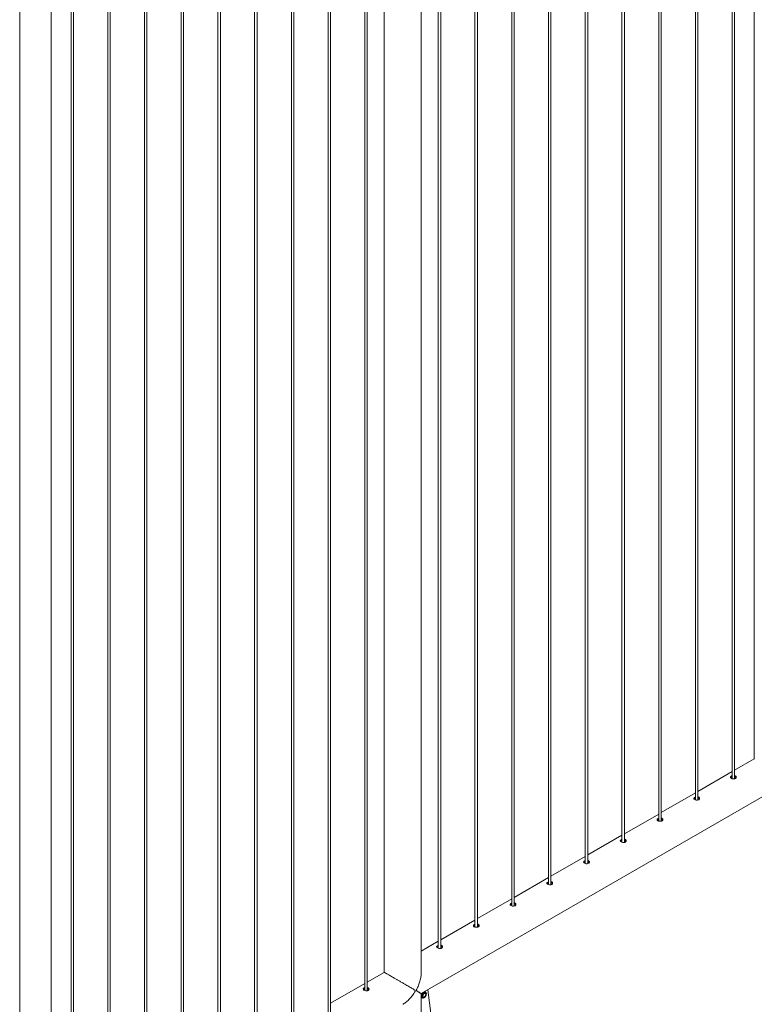
# Paper-space layout 'Sheet2' of a CAD drawing. Units: millimetres. Extents: x 0 to 42, y 0 to 29.8.
# Drawn here: x 30.6 to 32.4, y 16.7 to 19 of the extents above; entities that cross this region are included whole.
import ezdxf

# ---------------------------------------------------------------- set-up
doc = ezdxf.new("R2010")
doc.units = ezdxf.units.MM

psp = doc.layouts.new('Sheet2')

# ---------------------------------------------------------------- linework, layer by layer
at = {"color": 7, "linetype": 'Continuous', "lineweight": 0}
for p, q in [((32.3714, 20.2623), (32.3714, 17.2428)), ((32.318, 20.2315), (32.318, 17.1955)), ((32.324, 17.1952), (32.324, 20.235)), ((32.2297, 20.1805), (32.2297, 17.1445)), ((32.2357, 17.1442), (32.2357, 20.1839)), ((32.1413, 20.1294), (32.1413, 17.0934)), ((32.1473, 17.0931), (32.1473, 20.1329)), ((32.0529, 20.0784), (32.0529, 17.0424)), ((32.0589, 17.0421), (32.0589, 20.0819)), ((31.9705, 16.9911), (31.9705, 20.0309)), ((31.9645, 20.0274), (31.9645, 16.9914)), ((31.8761, 19.9764), (31.8761, 16.9404)), ((31.8821, 16.9401), (31.8821, 19.9798)), ((31.7877, 19.9253), (31.7877, 16.8893)), ((31.7937, 16.889), (31.7937, 19.9288)), ((31.6993, 19.8743), (31.6993, 16.8383)), ((31.7053, 16.838), (31.7053, 19.8778)), ((31.6109, 19.8233), (31.6109, 16.7873)), ((31.6169, 16.787), (31.6169, 19.8268)), ((31.5699, 16.7293), (31.5699, 19.7996)), ((31.481, 19.7483), (31.481, 16.7293)), ((31.4402, 16.6849), (31.4402, 19.7247)), ((31.4342, 19.7212), (31.4342, 16.6852)), ((31.3458, 19.6702), (31.3458, 16.6342)), ((31.3518, 16.6339), (31.3518, 19.6737)), ((31.2574, 19.6192), (31.2574, 16.5832)), ((31.2634, 16.5829), (31.2634, 19.6227)), ((31.169, 19.5682), (31.169, 16.5322)), ((31.175, 16.5319), (31.175, 19.5716)), ((31.0806, 19.5171), (31.0806, 16.4811)), ((31.0866, 16.4808), (31.0866, 19.5206)), ((30.9922, 19.4661), (30.9922, 16.4301)), ((30.9982, 16.4298), (30.9982, 19.4696)), ((30.9038, 19.4151), (30.9038, 16.3791)), ((30.9098, 16.3788), (30.9098, 19.4186)), ((30.8214, 16.3278), (30.8214, 19.3675)), ((30.8154, 19.3641), (30.8154, 16.3281)), ((30.7271, 19.313), (30.7271, 16.277)), ((30.7331, 16.2767), (30.7331, 19.3165)), ((30.6797, 16.2223), (30.6797, 19.2845)), ((30.6036, 19.2418), (30.6036, 16.2223)), ((31.57, 16.678), (33.2933, 17.6729)), ((32.3714, 17.2433), (32.324, 17.216)), ((32.318, 17.2125), (32.2357, 17.165)), ((32.2297, 17.1615), (32.1473, 17.1139)), ((32.1413, 17.1105), (32.0589, 17.0629)), ((32.0529, 17.0594), (31.9705, 17.0119)), ((31.9645, 17.0084), (31.8821, 16.9609)), ((31.8761, 16.9574), (31.7937, 16.9098)), ((31.7877, 16.9064), (31.7053, 16.8588)), ((31.6993, 16.8553), (31.6169, 16.8078)), ((31.6109, 16.8043), (31.5699, 16.7806)), ((31.481, 16.7293), (31.4402, 16.7057)), ((31.4342, 16.7023), (31.3518, 16.6547)), ((31.4435, 16.687), (31.4434, 16.6879)), ((31.5704, 16.6782), (31.5699, 16.6774)), ((31.5699, 16.4571), (31.5699, 16.678)), ((31.5699, 16.6693), (31.5704, 16.669)), ((31.5708, 16.6688), (31.5699, 16.6689)), ((31.5704, 16.669), (31.5722, 16.668)), ((31.5737, 16.6706), (31.5747, 16.67)), ((31.5802, 16.6818), (31.5784, 16.6829)), ((31.5797, 16.6787), (31.5787, 16.6792)), ((31.579, 16.6832), (31.5795, 16.6833)), ((31.5793, 16.6834), (31.5795, 16.6833)), ((31.5797, 16.6821), (31.5795, 16.6833)), ((31.5859, 16.6872), (31.6091, 16.503))]:
    psp.add_line(p, q, dxfattribs=at)
at = {"color": 7, "linetype": 'Continuous', "lineweight": 0, "flags": 128}
for points in [[(32.318, 17.2024), (32.3167, 17.202), (32.3151, 17.201), (32.3142, 17.1998), (32.314, 17.1986), (32.3147, 17.1974), (32.316, 17.1964), (32.3179, 17.1955), (32.3202, 17.195), (32.3225, 17.1949), (32.3247, 17.1953), (32.326, 17.1959), (32.326, 17.1959)], [(32.2297, 17.1514), (32.2283, 17.1509), (32.2267, 17.1499), (32.2258, 17.1488), (32.2256, 17.1476), (32.2263, 17.1464), (32.2276, 17.1453), (32.2295, 17.1445), (32.2318, 17.144), (32.2341, 17.1439), (32.2363, 17.1443), (32.2376, 17.1449), (32.2376, 17.1449)], [(32.1413, 17.1004), (32.1399, 17.0999), (32.1383, 17.0989), (32.1374, 17.0978), (32.1373, 17.0966), (32.1379, 17.0954), (32.1392, 17.0943), (32.1411, 17.0935), (32.1434, 17.093), (32.1457, 17.0929), (32.1479, 17.0933), (32.1493, 17.0938), (32.1493, 17.0938)], [(32.0529, 17.0494), (32.0515, 17.0489), (32.0499, 17.0479), (32.049, 17.0468), (32.0489, 17.0456), (32.0495, 17.0444), (32.0509, 17.0433), (32.0528, 17.0424), (32.055, 17.0419), (32.0573, 17.0418), (32.0596, 17.0422), (32.0609, 17.0428), (32.0609, 17.0428)], [(31.9645, 16.9983), (31.9631, 16.9979), (31.9616, 16.9969), (31.9606, 16.9957), (31.9605, 16.9945), (31.9611, 16.9933), (31.9625, 16.9923), (31.9644, 16.9914), (31.9666, 16.9909), (31.969, 16.9908), (31.9712, 16.9912), (31.9725, 16.9918), (31.9725, 16.9918)], [(31.8761, 16.9473), (31.8747, 16.9468), (31.8732, 16.9458), (31.8723, 16.9447), (31.8721, 16.9435), (31.8727, 16.9423), (31.8741, 16.9412), (31.876, 16.9404), (31.8782, 16.9399), (31.8806, 16.9398), (31.8828, 16.9402), (31.8841, 16.9408), (31.8841, 16.9408)], [(31.7877, 16.8963), (31.7864, 16.8958), (31.7848, 16.8948), (31.7839, 16.8937), (31.7837, 16.8925), (31.7843, 16.8913), (31.7857, 16.8902), (31.7876, 16.8894), (31.7898, 16.8889), (31.7922, 16.8888), (31.7944, 16.8892), (31.7957, 16.8897), (31.7957, 16.8897)], [(31.6993, 16.8453), (31.698, 16.8448), (31.6964, 16.8438), (31.6955, 16.8427), (31.6953, 16.8414), (31.6959, 16.8403), (31.6973, 16.8392), (31.6992, 16.8383), (31.7014, 16.8378), (31.7038, 16.8377), (31.706, 16.8381), (31.7073, 16.8387), (31.7073, 16.8387)], [(31.6109, 16.7942), (31.6096, 16.7938), (31.608, 16.7928), (31.6071, 16.7916), (31.6069, 16.7904), (31.6076, 16.7892), (31.6089, 16.7882), (31.6108, 16.7873), (31.613, 16.7868), (31.6154, 16.7867), (31.6176, 16.7871), (31.6189, 16.7877), (31.6189, 16.7877)], [(31.4342, 16.6922), (31.4328, 16.6917), (31.4312, 16.6907), (31.4303, 16.6896), (31.4302, 16.6884), (31.4308, 16.6872), (31.4321, 16.6861), (31.434, 16.6853), (31.4363, 16.6848), (31.4386, 16.6847), (31.4408, 16.6851), (31.4422, 16.6856), (31.4422, 16.6856)], [(31.5818, 16.6771), (31.5817, 16.6783), (31.5813, 16.6793), (31.5807, 16.68), (31.5799, 16.6804), (31.579, 16.6805), (31.5779, 16.6803), (31.5768, 16.6797), (31.5757, 16.6788), (31.5747, 16.6778), (31.5738, 16.6765), (31.5731, 16.6751), (31.5726, 16.6737), (31.5724, 16.6723), (31.5724, 16.671), (31.5726, 16.6699), (31.5731, 16.6691), (31.5738, 16.6685), (31.5747, 16.6683), (31.5757, 16.6683), (31.5768, 16.6687), (31.5779, 16.6695), (31.579, 16.6704), (31.5799, 16.6716), (31.5807, 16.673), (31.5813, 16.6744), (31.5817, 16.6758), (31.5818, 16.6771)], [(31.5812, 16.6768), (31.5811, 16.6779), (31.5807, 16.6788), (31.5801, 16.6794), (31.5793, 16.6797), (31.5784, 16.6797), (31.5774, 16.6793), (31.5763, 16.6786), (31.5753, 16.6777), (31.5745, 16.6765), (31.5738, 16.6753), (31.5733, 16.6739), (31.573, 16.6726), (31.573, 16.6714), (31.5733, 16.6704), (31.5738, 16.6696), (31.5745, 16.6692), (31.5753, 16.669), (31.5763, 16.6692), (31.5774, 16.6698), (31.5784, 16.6706), (31.5793, 16.6716), (31.5801, 16.6728), (31.5807, 16.6742), (31.5811, 16.6755), (31.5812, 16.6768)], [(31.5736, 16.6723), (31.5738, 16.6735), (31.5742, 16.6747), (31.5748, 16.6759), (31.5755, 16.677), (31.5765, 16.6779), (31.5774, 16.6785), (31.5784, 16.6789), (31.5792, 16.6788), (31.5799, 16.6785), (31.5804, 16.6778), (31.5807, 16.6769), (31.5807, 16.6758), (31.5804, 16.6746), (31.5799, 16.6733), (31.5792, 16.6722), (31.5784, 16.6712), (31.5774, 16.6704), (31.5765, 16.6699), (31.5755, 16.6698), (31.5748, 16.67), (31.5742, 16.6705), (31.5738, 16.6713), (31.5736, 16.6723)], [(31.5738, 16.6696), (31.5744, 16.6696), (31.5754, 16.6697)]]:
    psp.add_lwpolyline(points, dxfattribs=at)
at = {"color": 8, "linetype": 'Continuous', "lineweight": 0, "flags": 128}
psp.add_lwpolyline([(31.5802, 16.6818), (31.5799, 16.682), (31.5788, 16.6822), (31.5777, 16.6821), (31.5765, 16.6816), (31.5753, 16.6808), (31.5741, 16.6798), (31.573, 16.6785), (31.5721, 16.677), (31.5713, 16.6755), (31.5708, 16.6739), (31.5706, 16.6724), (31.5706, 16.6709), (31.5708, 16.6697), (31.5713, 16.6687), (31.5721, 16.668), (31.5723, 16.6679)], dxfattribs=at)
at = {"color": 7, "linetype": 'Continuous', "lineweight": 0}
psp.add_arc((31.5774, 16.6777), 0.00288, 8.2582, 42.409, dxfattribs=at)
for points, knots in [([(32.318, 17.1998), (32.3176, 17.1996), (32.3164, 17.1993), (32.3152, 17.1985), (32.3147, 17.1979), (32.3146, 17.1976)], [0, 0, 0, 0, 0.2905448, 0.7327538, 1, 1, 1, 1]), ([(32.326, 17.1959), (32.3265, 17.1962), (32.3275, 17.197), (32.3282, 17.1985), (32.3281, 17.2), (32.3271, 17.2014), (32.3257, 17.2024), (32.3245, 17.2027), (32.324, 17.2028)], [0, 0, 0, 0, 0.175092, 0.350147, 0.526569, 0.703939, 0.879823, 1, 1, 1, 1]), ([(32.3277, 17.1977), (32.3275, 17.1981), (32.3271, 17.1989), (32.3257, 17.1998), (32.3245, 17.2001), (32.324, 17.2002)], [0, 0, 0, 0, 0.308494, 0.718467, 1, 1, 1, 1]), ([(32.2297, 17.1488), (32.2292, 17.1486), (32.228, 17.1482), (32.2268, 17.1475), (32.2263, 17.1468), (32.2262, 17.1466)], [0, 0, 0, 0, 0.290542, 0.732757, 1, 1, 1, 1]), ([(32.2376, 17.1449), (32.2381, 17.1452), (32.2392, 17.1459), (32.2398, 17.1474), (32.2397, 17.149), (32.2387, 17.1504), (32.2373, 17.1514), (32.2361, 17.1516), (32.2357, 17.1518)], [0, 0, 0, 0, 0.175092, 0.350147, 0.526569, 0.703939, 0.879823, 1, 1, 1, 1]), ([(32.2393, 17.1467), (32.2391, 17.147), (32.2387, 17.1479), (32.2373, 17.1488), (32.2361, 17.149), (32.2357, 17.1491)], [0, 0, 0, 0, 0.308494, 0.718467, 1, 1, 1, 1]), ([(32.1413, 17.0977), (32.1408, 17.0976), (32.1396, 17.0972), (32.1384, 17.0964), (32.1379, 17.0958), (32.1378, 17.0956)], [0, 0, 0, 0, 0.290534, 0.732754, 1, 1, 1, 1]), ([(32.1493, 17.0938), (32.1498, 17.0942), (32.1508, 17.0949), (32.1514, 17.0964), (32.1513, 17.098), (32.1504, 17.0993), (32.149, 17.1003), (32.1478, 17.1006), (32.1473, 17.1007)], [0, 0, 0, 0, 0.175096, 0.350147, 0.526573, 0.703939, 0.879823, 1, 1, 1, 1]), ([(32.1509, 17.0956), (32.1507, 17.096), (32.1503, 17.0968), (32.149, 17.0977), (32.1478, 17.098), (32.1473, 17.0981)], [0, 0, 0, 0, 0.3084964, 0.7184678, 1, 1, 1, 1]), ([(32.0529, 17.0467), (32.0524, 17.0466), (32.0512, 17.0462), (32.05, 17.0454), (32.0496, 17.0448), (32.0494, 17.0446)], [0, 0, 0, 0, 0.290534, 0.732754, 1, 1, 1, 1]), ([(32.0609, 17.0428), (32.0614, 17.0432), (32.0624, 17.0439), (32.063, 17.0454), (32.0629, 17.0469), (32.062, 17.0483), (32.0606, 17.0493), (32.0594, 17.0496), (32.0589, 17.0497)], [0, 0, 0, 0, 0.175096, 0.350147, 0.526573, 0.703939, 0.879823, 1, 1, 1, 1]), ([(32.0625, 17.0446), (32.0623, 17.045), (32.0619, 17.0458), (32.0606, 17.0467), (32.0594, 17.047), (32.0589, 17.0471)], [0, 0, 0, 0, 0.3084964, 0.7184678, 1, 1, 1, 1]), ([(31.9725, 16.9918), (31.973, 16.9921), (31.974, 16.9929), (31.9746, 16.9944), (31.9745, 16.9959), (31.9736, 16.9973), (31.9722, 16.9983), (31.971, 16.9986), (31.9705, 16.9987)], [0, 0, 0, 0, 0.175096, 0.350147, 0.526573, 0.703939, 0.879823, 1, 1, 1, 1]), ([(31.9645, 16.9957), (31.964, 16.9955), (31.9629, 16.9952), (31.9616, 16.9944), (31.9612, 16.9938), (31.961, 16.9935)], [0, 0, 0, 0, 0.290534, 0.732754, 1, 1, 1, 1]), ([(31.9741, 16.9936), (31.974, 16.994), (31.9735, 16.9948), (31.9722, 16.9957), (31.971, 16.996), (31.9705, 16.9961)], [0, 0, 0, 0, 0.3084964, 0.7184678, 1, 1, 1, 1]), ([(31.8761, 16.9447), (31.8756, 16.9445), (31.8745, 16.9441), (31.8732, 16.9434), (31.8728, 16.9427), (31.8726, 16.9425)], [0, 0, 0, 0, 0.290535, 0.732758, 1, 1, 1, 1]), ([(31.8841, 16.9408), (31.8846, 16.9411), (31.8856, 16.9418), (31.8862, 16.9433), (31.8861, 16.9449), (31.8852, 16.9463), (31.8838, 16.9473), (31.8826, 16.9475), (31.8821, 16.9477)], [0, 0, 0, 0, 0.175096, 0.350147, 0.526573, 0.703939, 0.879823, 1, 1, 1, 1]), ([(31.8858, 16.9426), (31.8856, 16.9429), (31.8851, 16.9438), (31.8838, 16.9446), (31.8826, 16.9449), (31.8821, 16.945)], [0, 0, 0, 0, 0.3084964, 0.7184678, 1, 1, 1, 1]), ([(31.7877, 16.8936), (31.7873, 16.8935), (31.7861, 16.8931), (31.7848, 16.8923), (31.7844, 16.8917), (31.7842, 16.8915)], [0, 0, 0, 0, 0.290535, 0.732758, 1, 1, 1, 1]), ([(31.7957, 16.8897), (31.7962, 16.8901), (31.7972, 16.8908), (31.7978, 16.8923), (31.7977, 16.8939), (31.7968, 16.8952), (31.7954, 16.8962), (31.7942, 16.8965), (31.7937, 16.8966)], [0, 0, 0, 0, 0.175098, 0.350147, 0.526573, 0.703938, 0.879822, 1, 1, 1, 1]), ([(31.7974, 16.8915), (31.7972, 16.8919), (31.7967, 16.8927), (31.7954, 16.8936), (31.7942, 16.8939), (31.7937, 16.894)], [0, 0, 0, 0, 0.308496, 0.718467, 1, 1, 1, 1]), ([(31.6993, 16.8426), (31.6989, 16.8425), (31.6977, 16.8421), (31.6964, 16.8413), (31.696, 16.8407), (31.6958, 16.8405)], [0, 0, 0, 0, 0.290535, 0.732756, 1, 1, 1, 1]), ([(31.7073, 16.8387), (31.7078, 16.8391), (31.7088, 16.8398), (31.7095, 16.8413), (31.7093, 16.8428), (31.7084, 16.8442), (31.707, 16.8452), (31.7058, 16.8455), (31.7053, 16.8456)], [0, 0, 0, 0, 0.175098, 0.350147, 0.526573, 0.703938, 0.879822, 1, 1, 1, 1]), ([(31.709, 16.8405), (31.7088, 16.8409), (31.7083, 16.8417), (31.707, 16.8426), (31.7058, 16.8429), (31.7053, 16.843)], [0, 0, 0, 0, 0.308496, 0.718467, 1, 1, 1, 1]), ([(31.6109, 16.7916), (31.6105, 16.7914), (31.6093, 16.7911), (31.6081, 16.7903), (31.6076, 16.7897), (31.6075, 16.7894)], [0, 0, 0, 0, 0.2905369, 0.7327575, 1, 1, 1, 1]), ([(31.6189, 16.7877), (31.6194, 16.788), (31.6204, 16.7888), (31.6211, 16.7903), (31.621, 16.7918), (31.62, 16.7932), (31.6186, 16.7942), (31.6174, 16.7945), (31.6169, 16.7946)], [0, 0, 0, 0, 0.175097, 0.350147, 0.526572, 0.703938, 0.879822, 1, 1, 1, 1]), ([(31.6206, 16.7895), (31.6204, 16.7899), (31.62, 16.7907), (31.6186, 16.7916), (31.6174, 16.7919), (31.6169, 16.792)], [0, 0, 0, 0, 0.308496, 0.718468, 1, 1, 1, 1]), ([(31.5255, 16.6524), (31.5258, 16.6525), (31.5274, 16.6534), (31.5304, 16.6554), (31.5344, 16.6584), (31.5383, 16.6618), (31.5421, 16.6655), (31.5457, 16.6696), (31.5492, 16.6739), (31.552, 16.6778), (31.554, 16.681), (31.555, 16.6829), (31.5555, 16.6842), (31.5555, 16.6849), (31.5553, 16.6857), (31.554, 16.6869), (31.5518, 16.6883), (31.5486, 16.6903), (31.5448, 16.6925), (31.5403, 16.6951), (31.5355, 16.6979), (31.53, 16.7011), (31.5248, 16.7041), (31.5201, 16.7068), (31.5159, 16.7092), (31.5108, 16.7122), (31.5054, 16.7153), (31.5005, 16.7181), (31.4961, 16.7207), (31.4921, 16.723), (31.4888, 16.7249), (31.486, 16.7265), (31.4837, 16.7278), (31.4819, 16.7288), (31.4811, 16.7293), (31.4811, 16.7293), (31.4811, 16.7293)], [0, 0, 0, 0, 0.00569, 0.036033, 0.067217, 0.098406, 0.131155, 0.163907, 0.197277, 0.230646, 0.250547, 0.264997, 0.270715, 0.275165, 0.279605, 0.292768, 0.323064, 0.35355, 0.392459, 0.431364, 0.471438, 0.511499, 0.561003, 0.586334, 0.611657, 0.650639, 0.69062, 0.72337, 0.757035, 0.789806, 0.823616, 0.855236, 0.887598, 0.931855, 0.97738, 1, 1, 1, 1]), ([(31.5699, 16.7327), (31.57, 16.7313), (31.5701, 16.7283), (31.5698, 16.7236), (31.5692, 16.7187), (31.5683, 16.7136), (31.5669, 16.7084), (31.5653, 16.7032), (31.5633, 16.6981), (31.5614, 16.6936), (31.5598, 16.6902), (31.5589, 16.6882), (31.5585, 16.6869), (31.5585, 16.6862), (31.5587, 16.6854), (31.5598, 16.6843), (31.5615, 16.6832), (31.5637, 16.6818), (31.5658, 16.6806), (31.5676, 16.6795), (31.569, 16.6787), (31.5699, 16.6781), (31.5699, 16.6781), (31.57, 16.6781)], [0, 0, 0, 0, 0.0478512, 0.1012216, 0.1560699, 0.2109276, 0.2685278, 0.3261344, 0.3848285, 0.4435208, 0.4785231, 0.5039395, 0.513996, 0.5218228, 0.5296323, 0.5527848, 0.6060724, 0.6596926, 0.7281284, 0.7965574, 0.8670422, 0.937505, 1, 1, 1, 1]), ([(31.4342, 16.6895), (31.4337, 16.6894), (31.4325, 16.689), (31.4313, 16.6882), (31.4308, 16.6876), (31.4307, 16.6874)], [0, 0, 0, 0, 0.290535, 0.732757, 1, 1, 1, 1]), ([(31.4422, 16.6856), (31.4427, 16.686), (31.4437, 16.6867), (31.4443, 16.6882), (31.4442, 16.6897), (31.4433, 16.6911), (31.4419, 16.6921), (31.4407, 16.6924), (31.4402, 16.6925)], [0, 0, 0, 0, 0.175096, 0.350146, 0.526572, 0.703938, 0.879822, 1, 1, 1, 1]), ([(31.4438, 16.6874), (31.4436, 16.6878), (31.4432, 16.6886), (31.4418, 16.6895), (31.4407, 16.6898), (31.4402, 16.6899)], [0, 0, 0, 0, 0.308496, 0.718467, 1, 1, 1, 1]), ([(31.5723, 16.668), (31.5724, 16.6679), (31.5729, 16.6676), (31.5737, 16.6675), (31.5748, 16.6675), (31.576, 16.6678), (31.5771, 16.6684), (31.5783, 16.6693), (31.5794, 16.6704), (31.5803, 16.6717), (31.5811, 16.6731), (31.5817, 16.6745), (31.5821, 16.676), (31.5822, 16.677), (31.5822, 16.6775), (31.5822, 16.6776)], [0, 0, 0, 0, 0.036261, 0.115019, 0.194172, 0.276769, 0.363358, 0.452238, 0.541359, 0.630167, 0.718824, 0.807664, 0.89697, 0.98221, 1, 1, 1, 1]), ([(31.5822, 16.6776), (31.5822, 16.6779), (31.5822, 16.6786), (31.582, 16.6796), (31.5815, 16.6807), (31.5809, 16.6814), (31.5804, 16.6817), (31.5802, 16.6818)], [0, 0, 0, 0, 0.1404642, 0.4044037, 0.6346798, 0.8551876, 1, 1, 1, 1])]:
    psp.add_open_spline(points, degree=3, knots=knots, dxfattribs=at)

doc.saveas('drawing.dxf')
